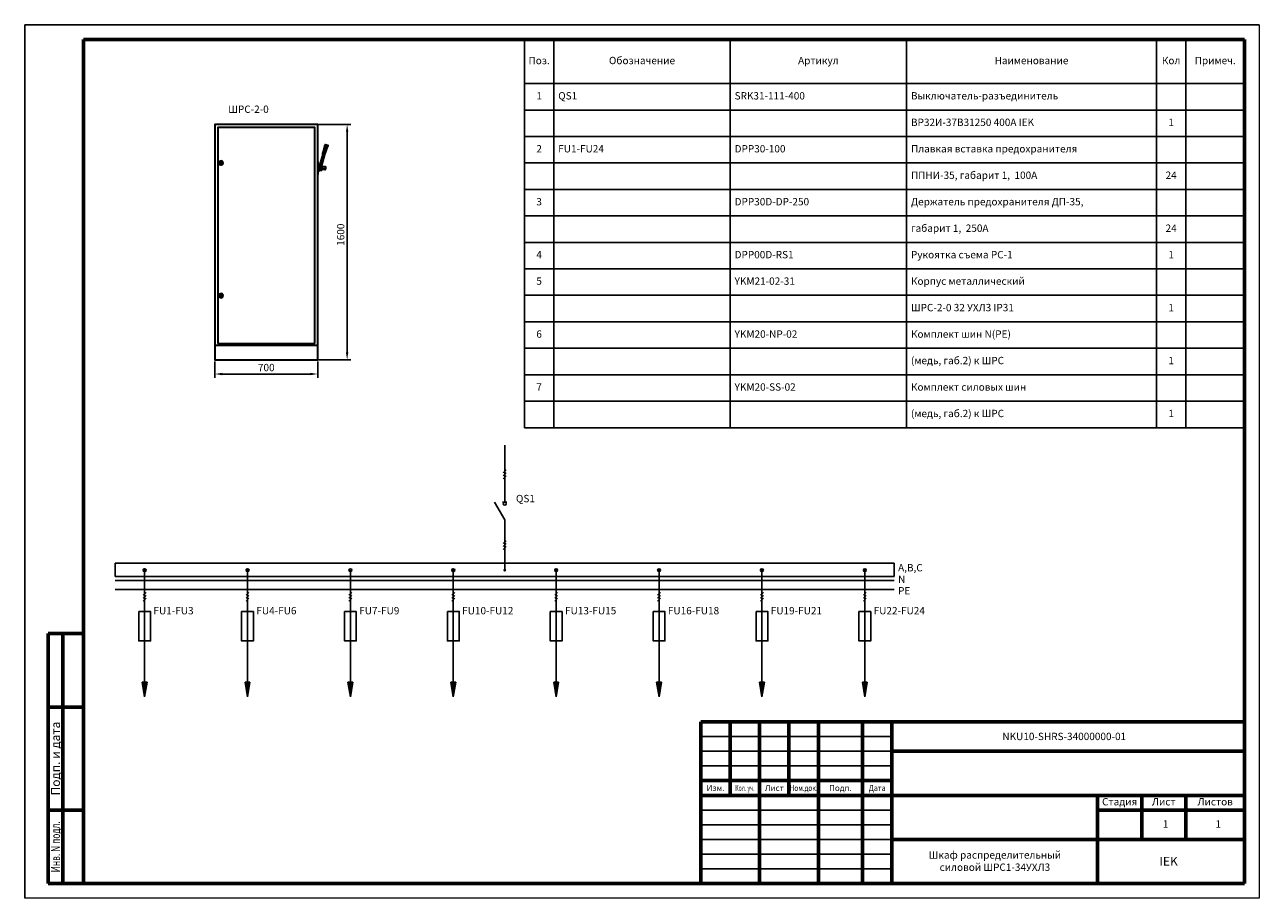
# Model space of a CAD drawing. Units: millimetres. Extents: x 33737 to 34157, y 10523 to 10820.
import ezdxf
from ezdxf.enums import TextEntityAlignment as Align

# ---------------------------------------------------------------- set-up
doc = ezdxf.new("R2010")
doc.units = ezdxf.units.MM
doc.linetypes.add('HIDDEN', pattern=[0.375, 0.25, -0.125])
doc.layers.add('layer 1', color=7, linetype='Continuous')
for name, color, linetype, lineweight in [('LAYER0VIEW0', 7, 'Continuous', 50), ('Штамп', 7, 'Continuous', 18), ('Электрические линии', 7, 'Continuous', 25)]:
    doc.layers.add(name, color=color, linetype=linetype, lineweight=lineweight)
doc.styles.add('GOST 2.304', font='CS_Gost2304.shx', dxfattribs={"oblique": 15, "height": 2.5})
doc.styles.get("Standard").update_dxf_attribs({"font": 'arial.ttf'})
doc.dimstyles.new('ISO-25', dxfattribs={"dimtxt": 2.5, "dimasz": 2.5, "dimexe": 1.25, "dimexo": 0.625, "dimtad": 1, "dimdec": 0, "dimlfac": 20, "dimtxsty": 'GOST 2.304', "dimcen": 2.5, "dimadec": 0, "dimazin": 0, "dimtfac": 1, "dimtdec": 0, "dimtmove": 0, "dimatfit": 3, "dimfxl": 0, "dimarcsym": 0})

# ---------------------------------------------------------------- blocks, each defined once
blk = doc.blocks.new('3 фазы')
for p, q in [((2643.65, 2295.35), (2642.65, 2294.36)), ((2643.65, 2294.35), (2642.65, 2293.36)), ((2643.65, 2293.35), (2642.65, 2292.36)), ((2643.16, 2294.4), (2643.16, 2293.37))]:
    blk.add_line(p, q)
blk = doc.blocks.new('предохранитель')
blk.add_line((0, 0), (0, -18))
blk.add_lwpolyline([(-2, -4), (-2, -14), (2, -14), (2, -4)], close=True)
at = {"oblique": 10}
for tag, p in [('ПРИМЕЧАНИЕ', (2.89, -0.81)), ('МАРКА', (12.31, -8.64)), ('НОМ_ЗНАЧЕНИЕ', (2.89, -12.85))]:
    blk.add_attdef(tag, p, '', height=3, dxfattribs=at)
blk = doc.blocks.new('рубильник')
for p, q in [((-320.5, -125.25), (-320.5, -121.25)), ((-324, -125.25), (-320.5, -131.25)), ((-320.5, -131.25), (-320.5, -135.25))]:
    blk.add_line(p, q)
at = {"oblique": 10}
for tag, width, p, p2 in [('ПРИМЕЧАНИЕ', 0.982074, (-318.5, -124), (-289.5, -124)), ('ПОЗИЦИЯ', 0.978288, (-313.16, -128), (-292.66, -128))]:
    blk.add_attdef(tag, text='', height=3, dxfattribs=dict(at, width=width)).set_placement(p, p2, align=Align.FIT)
for tag, p in [('МАРКА', (-308.5, -132)), ('НОМ.ЗНАЧЕНИЕ', (-312.07, -135.56))]:
    blk.add_attdef(tag, p, '', height=3, dxfattribs=at)
blk = doc.blocks.new('*T20')
at = {"color": 0, "linetype": 'ByBlock', "lineweight": -2}
for p, q in [((0, 0), (245, 0)), ((0, 0), (0, -132)), ((10, 0), (10, -132)), ((70, 0), (70, -132)), ((130, 0), (130, -132)), ((215, 0), (215, -132)), ((225, 0), (225, -132)), ((245, 0), (245, -132)), ((0, -15), (245, -15)), ((0, -24), (245, -24)), ((0, -33), (245, -33)), ((0, -42), (245, -42)), ((0, -51), (245, -51)), ((0, -60), (245, -60)), ((0, -69), (245, -69)), ((0, -78), (245, -78)), ((0, -87), (245, -87)), ((0, -96), (245, -96)), ((0, -105), (245, -105)), ((0, -114), (245, -114)), ((0, -123), (245, -123)), ((0, -132), (245, -132))]:
    blk.add_line(p, q, dxfattribs=at)
at = {"color": 0, "char_height": 2.5, "style": 'GOST 2.304'}
for s, insert, width, attachment_point in [('Поз.', (5, -7.5), 7, 5), ('Обозначение', (40, -7.5), 57, 5), ('Артикул', (100, -7.5), 57, 5), ('Наименование', (172.5, -7.5), 82, 5), ('Кол', (220, -7.5), 7, 5), ('Примеч.', (235, -7.5), 17, 5), ('1', (5, -19.5), 7, 5), ('QS1', (11.5, -19.5), 57, 4), ('SRK31-111-400', (71.5, -19.5), 57, 4), ('Выключатель-разъединитель ', (131.5, -19.5), 82, 4), ('ВР32И-37В31250 400А IEK', (131.5, -28.5), 82, 4), ('1', (220, -28.5), 7, 5), ('2', (5, -37.5), 7, 5), ('FU1-FU24', (11.5, -37.5), 57, 4), ('DPP30-100', (71.5, -37.5), 57, 4), ('Плавкая вставка предохранителя ', (131.5, -37.5), 82, 4), ('ППНИ-35, габарит 1,  100А', (131.5, -46.5), 82, 4), ('24', (220, -46.5), 7, 5), ('3', (5, -55.5), 7, 5), ('DPP30D-DP-250', (71.5, -55.5), 57, 4), ('Держатель предохранителя ДП-35, ', (131.5, -55.5), 82, 4), ('габарит 1,  250А ', (131.5, -64.5), 82, 4), ('24', (220, -64.5), 7, 5), ('4', (5, -73.5), 7, 5), ('DPP00D-RS1', (71.5, -73.5), 57, 4), ('Рукоятка съема РС-1', (131.5, -73.5), 82, 4), ('1', (220, -73.5), 7, 5), ('5', (5, -82.5), 7, 5), ('YKM21-02-31', (71.5, -82.5), 57, 4), ('Корпус металлический ', (131.5, -82.5), 82, 4), ('ШРС-2-0 32 УХЛ3 IP31', (131.5, -91.5), 82, 4), ('1', (220, -91.5), 7, 5), ('6', (5, -100.5), 7, 5), ('YKM20-NP-02', (71.5, -100.5), 57, 4), ('Комплект шин N(PE) ', (131.5, -100.5), 82, 4), ('(медь, габ.2) к ШРС', (131.5, -109.5), 82, 4), ('1', (220, -109.5), 7, 5), ('7', (5, -118.5), 7, 5), ('YKM20-SS-02', (71.5, -118.5), 57, 4), ('Комплект силовых шин ', (131.5, -118.5), 82, 4), ('(медь, габ.2) к ШРС', (131.5, -127.5), 82, 4), ('1', (220, -127.5), 7, 5)]:
    blk.add_mtext(s, dxfattribs=dict(at, insert=insert, width=width, attachment_point=attachment_point))
blk = doc.blocks.new('*D21')
at = {"color": 0, "lineweight": -2}
for p, q in [((33801.78, 10705.34), (33801.78, 10699.86)), ((33836.78, 10705.34), (33836.78, 10699.86)), ((33804.28, 10701.11), (33834.28, 10701.11))]:
    blk.add_line(p, q, dxfattribs=at)
at = {"color": 0}
for points in [[(33804.28, 10701.53), (33804.28, 10700.7), (33801.78, 10701.11)], [(33834.28, 10701.53), (33834.28, 10700.7), (33836.78, 10701.11)]]:
    blk.add_solid(points, dxfattribs=at)
at = {"layer": 'Defpoints', "color": 0}
for p in [(33801.78, 10705.97), (33836.78, 10705.97), (33836.78, 10701.11)]:
    blk.add_point(p, dxfattribs=at)
at = {"color": 0, "insert": (33819.28, 10702.99), "char_height": 2.5, "attachment_point": 5, "style": 'GOST 2.304'}
blk.add_mtext('700', dxfattribs=at)
blk = doc.blocks.new('*D22')
at = {"color": 0, "lineweight": -2}
for p, q in [((33827.4, 10785.97), (33848.04, 10785.97)), ((33846.79, 10783.47), (33846.79, 10708.47)), ((33827.4, 10705.97), (33848.04, 10705.97))]:
    blk.add_line(p, q, dxfattribs=at)
at = {"color": 0}
for points in [[(33846.37, 10783.47), (33847.2, 10783.47), (33846.79, 10785.97)], [(33846.37, 10708.47), (33847.2, 10708.47), (33846.79, 10705.97)]]:
    blk.add_solid(points, dxfattribs=at)
at = {"layer": 'Defpoints', "color": 0}
for p in [(33826.78, 10785.97), (33826.78, 10705.97), (33846.79, 10705.97)]:
    blk.add_point(p, dxfattribs=at)
at = {"color": 0, "insert": (33844.91, 10748.47), "char_height": 2.5, "attachment_point": 5, "rotation": 90, "style": 'GOST 2.304'}
blk.add_mtext('1600', dxfattribs=at)

msp = doc.modelspace()

# ---------------------------------------------------------------- hatches: boundary and pattern name
h = msp.add_hatch(color=256)
edge = h.paths.add_edge_path()
edge.add_arc((33777.905, 10634.412), 0.5, 0, 360)
h = msp.add_hatch(color=256)
edge = h.paths.add_edge_path()
edge.add_arc((33812.907, 10634.412), 0.5, 0, 360)
h = msp.add_hatch(color=256)
edge = h.paths.add_edge_path()
edge.add_arc((33882.907, 10634.412), 0.5, 0, 360)
h = msp.add_hatch(color=256)
edge = h.paths.add_edge_path()
edge.add_arc((33900.406, 10634.412), 0.5, 0, 360)
h = msp.add_hatch(color=256)
edge = h.paths.add_edge_path()
edge.add_arc((33917.907, 10634.412), 0.5, 0, 360)
h = msp.add_hatch(color=256)
edge = h.paths.add_edge_path()
edge.add_arc((33952.907, 10634.412), 0.5, 0, 360)
h = msp.add_hatch(color=256)
edge = h.paths.add_edge_path()
edge.add_arc((33987.907, 10634.412), 0.5, 0, 360)
h = msp.add_hatch(color=256)
edge = h.paths.add_edge_path()
edge.add_arc((34022.907, 10634.412), 0.5, 0, 360)
for points in [[(33777.905, 10591.369), (33778.738, 10596.369), (33777.072, 10596.369)], [(33812.907, 10591.369), (33813.74, 10596.369), (33812.074, 10596.369)], [(33847.905, 10591.369), (33848.738, 10596.369), (33847.072, 10596.369)], [(33882.907, 10591.369), (33883.74, 10596.369), (33882.074, 10596.369)], [(33917.907, 10591.369), (33918.74, 10596.369), (33917.074, 10596.369)], [(33952.907, 10591.369), (33953.74, 10596.369), (33952.074, 10596.369)], [(33987.907, 10591.369), (33988.74, 10596.369), (33987.074, 10596.369)], [(34022.907, 10591.369), (34023.74, 10596.369), (34022.074, 10596.369)]]:
    msp.add_hatch(color=256).paths.add_polyline_path(points)

# ---------------------------------------------------------------- linework, layer by layer
at = {"color": 7, "ltscale": 100}
msp.add_line((34157.098, 10819.869), (33737.098, 10819.869), dxfattribs=at)
at = {"ltscale": 100}
for p, q in [((33737.098, 10819.869), (33737.098, 10522.869)), ((33767.905, 10632.31), (33767.905, 10636.809)), ((33777.905, 10624.369), (33777.905, 10634.412)), ((33812.907, 10624.369), (33812.907, 10634.412)), ((33847.905, 10624.369), (33847.905, 10634.412)), ((33882.907, 10624.369), (33882.907, 10634.412)), ((33917.907, 10624.369), (33917.907, 10634.412)), ((33952.907, 10624.369), (33952.907, 10634.412)), ((33987.907, 10624.369), (33987.907, 10634.412)), ((34022.907, 10624.369), (34022.907, 10634.412)), ((34032.907, 10632.31), (34032.907, 10636.809)), ((34032.907, 10630.925), (33767.905, 10630.925)), ((34032.907, 10627.843), (33767.905, 10627.845))]:
    msp.add_line(p, q, dxfattribs=at)
at = {"lineweight": 30}
for p, q in [((33838.525, 10775.892), (33837.417, 10772.031)), ((33838.816, 10775.797), (33837.703, 10771.976)), ((33839.108, 10775.702), (33838.031, 10771.96)), ((33838.022, 10771.964), (33837.444, 10771.987)), ((33838.022, 10770.317), (33837.444, 10770.316)), ((33801.78, 10710.969), (33836.78, 10710.969)), ((33802.78, 10711.469), (33835.78, 10711.469))]:
    msp.add_line(p, q, dxfattribs=at)
for p, q in [((33899.666, 10657.529), (33901.166, 10657.529)), ((33777.905, 10596.369), (33777.905, 10606.369)), ((33812.907, 10596.369), (33812.907, 10606.369)), ((33847.905, 10596.369), (33847.905, 10606.369)), ((33882.907, 10596.369), (33882.907, 10606.369)), ((33917.907, 10596.369), (33917.907, 10606.369)), ((33952.907, 10596.369), (33952.907, 10606.369)), ((33987.907, 10596.369), (33987.907, 10606.369)), ((34022.907, 10596.369), (34022.907, 10606.369)), ((33778.738, 10596.369), (33777.072, 10596.369)), ((33777.072, 10596.369), (33777.905, 10591.369)), ((33777.905, 10591.369), (33778.738, 10596.369)), ((33813.74, 10596.369), (33812.074, 10596.369)), ((33812.074, 10596.369), (33812.907, 10591.369)), ((33812.907, 10591.369), (33813.74, 10596.369)), ((33848.738, 10596.369), (33847.072, 10596.369)), ((33847.072, 10596.369), (33847.905, 10591.369)), ((33847.905, 10591.369), (33848.738, 10596.369)), ((33883.74, 10596.369), (33882.074, 10596.369)), ((33882.074, 10596.369), (33882.907, 10591.369)), ((33882.907, 10591.369), (33883.74, 10596.369)), ((33918.74, 10596.369), (33917.074, 10596.369)), ((33917.074, 10596.369), (33917.907, 10591.369)), ((33917.907, 10591.369), (33918.74, 10596.369)), ((33953.74, 10596.369), (33952.074, 10596.369)), ((33952.074, 10596.369), (33952.907, 10591.369)), ((33952.907, 10591.369), (33953.74, 10596.369)), ((33988.74, 10596.369), (33987.074, 10596.369)), ((33987.074, 10596.369), (33987.907, 10591.369)), ((33987.907, 10591.369), (33988.74, 10596.369)), ((34023.74, 10596.369), (34022.074, 10596.369)), ((34022.074, 10596.369), (34022.907, 10591.369)), ((34022.907, 10591.369), (34023.74, 10596.369))]:
    msp.add_line(p, q)
msp.add_lwpolyline([(33836.78, 10705.969), (33836.78, 10785.969), (33801.78, 10785.969), (33801.78, 10705.969)], close=True, dxfattribs=at)
msp.add_lwpolyline([(33835.78, 10711.469), (33835.78, 10784.969), (33802.78, 10784.969), (33802.78, 10711.469)], dxfattribs=at)
at = {"ltscale": 100}
for points in [[(33900.406, 10661.53), (33900.406, 10676.894)], [(33900.406, 10634.412), (33900.406, 10647.53)]]:
    msp.add_lwpolyline(points, dxfattribs=at)
for points in [[(34032.907, 10636.809), (33767.905, 10636.809)], [(33767.905, 10632.31), (34032.907, 10632.31)]]:
    msp.add_lwpolyline(points)
for centre in [(33900.406, 10657.03), (33777.905, 10634.412), (33812.907, 10634.412), (33847.905, 10634.412), (33882.907, 10634.412), (33917.907, 10634.412), (33952.907, 10634.412), (33987.907, 10634.412), (34022.907, 10634.412)]:
    msp.add_circle(centre, 0.5)
at = {"layer": 'layer 1', "lineweight": 30}
for points, knots in [([(33838.564, 10776.038), (33838.668, 10776.469), (33839.315, 10779.167), (33839.315, 10779.167), (33839.315, 10779.167), (33839.751, 10779.026), (33839.751, 10779.026), (33839.751, 10779.026), (33839.751, 10779.026), (33838.986, 10776.385), (33838.858, 10775.942)], [0.76993904, 0.76993904, 0.76993904, 0.76993904, 1, 1, 1, 1.25, 1.25, 1.25, 1.36452531, 1.47905062, 1.47905062, 1.47905062, 1.47905062]), ([(33838.858, 10775.942), (33838.986, 10776.385), (33839.751, 10779.026), (33839.751, 10779.026), (33839.751, 10779.026), (33840.229, 10778.88), (33840.229, 10778.88), (33840.229, 10778.88), (33840.229, 10778.88), (33839.314, 10776.298), (33839.154, 10775.846)], [0.77094938, 0.77094938, 0.77094938, 0.77094938, 1, 1, 1, 1.25, 1.25, 1.25, 1.3640581, 1.47811619, 1.47811619, 1.47811619, 1.47811619]), ([(33836.78, 10773.25), (33836.78, 10773.25), (33836.887, 10773.25), (33836.887, 10773.25), (33836.887, 10773.25), (33836.887, 10773.25), (33836.887, 10769.094), (33836.887, 10769.094), (33836.887, 10769.094), (33836.887, 10769.094), (33836.78, 10769.094), (33836.78, 10769.094), (33836.78, 10769.094), (33836.78, 10769.094), (33836.78, 10773.25), (33836.78, 10773.25)], [0, 0, 0, 0, 0.25, 0.25, 0.25, 0.375, 0.5, 0.5, 0.5, 0.625, 0.75, 0.75, 0.75, 0.875, 1, 1, 1, 1]), ([(33836.78, 10773.25), (33836.78, 10773.25), (33836.887, 10773.25), (33836.887, 10773.25), (33836.887, 10773.25), (33836.887, 10773.25), (33836.887, 10769.094), (33836.887, 10769.094), (33836.887, 10769.094), (33836.887, 10769.094), (33836.78, 10769.094), (33836.78, 10769.094), (33836.78, 10769.094), (33836.78, 10769.094), (33836.78, 10773.25), (33836.78, 10773.25)], [0, 0, 0, 0, 0.25, 0.25, 0.25, 0.375, 0.5, 0.5, 0.5, 0.625, 0.75, 0.75, 0.75, 0.875, 1, 1, 1, 1]), ([(33838.537, 10776.047), (33838.537, 10776.047), (33839.18, 10775.837), (33839.18, 10775.837), (33839.18, 10775.837), (33839.18, 10775.837), (33839.217, 10775.789), (33839.217, 10775.789), (33839.217, 10775.789), (33839.217, 10775.789), (33839.233, 10775.744), (33839.233, 10775.744), (33839.233, 10775.744), (33839.233, 10775.744), (33839.231, 10775.723), (33839.231, 10775.723), (33839.231, 10775.723), (33839.231, 10775.723), (33839.183, 10775.686), (33839.183, 10775.686), (33839.183, 10775.686), (33839.183, 10775.686), (33839.14, 10775.691), (33839.14, 10775.691), (33839.14, 10775.691), (33839.14, 10775.691), (33838.497, 10775.901), (33838.497, 10775.901), (33838.497, 10775.901), (33838.497, 10775.901), (33838.458, 10775.928), (33838.458, 10775.928), (33838.458, 10775.928), (33838.458, 10775.928), (33838.463, 10775.97), (33838.463, 10775.97), (33838.463, 10775.97), (33838.463, 10775.97), (33838.465, 10775.991), (33838.465, 10775.991), (33838.465, 10775.991), (33838.465, 10775.991), (33838.492, 10776.031), (33838.492, 10776.031), (33838.492, 10776.031), (33838.492, 10776.031), (33838.537, 10776.047), (33838.537, 10776.047)], [0, 0, 0, 0, 0.0833333, 0.0833333, 0.0833333, 0.125, 0.1666667, 0.1666667, 0.1666667, 0.2083333, 0.25, 0.25, 0.25, 0.2916667, 0.3333333, 0.3333333, 0.3333333, 0.375, 0.4166667, 0.4166667, 0.4166667, 0.4583333, 0.5, 0.5, 0.5, 0.5416667, 0.5833333, 0.5833333, 0.5833333, 0.625, 0.6666667, 0.6666667, 0.6666667, 0.7083333, 0.75, 0.75, 0.75, 0.7916667, 0.8333333, 0.8333333, 0.8333333, 0.875, 0.9166667, 0.9166667, 0.9166667, 0.9583333, 1, 1, 1, 1]), ([(33836.887, 10772.35), (33836.887, 10772.35), (33836.973, 10772.307), (33836.973, 10772.307), (33836.973, 10772.307), (33836.973, 10772.307), (33837.058, 10772.286), (33837.058, 10772.286), (33837.058, 10772.286), (33837.058, 10772.286), (33837.165, 10772.243), (33837.165, 10772.243), (33837.165, 10772.243), (33837.165, 10772.243), (33837.273, 10772.179), (33837.273, 10772.179), (33837.273, 10772.179), (33837.273, 10772.179), (33837.38, 10772.093), (33837.38, 10772.093), (33837.38, 10772.093), (33837.38, 10772.093), (33837.444, 10771.986), (33837.444, 10771.986), (33837.444, 10771.986), (33837.444, 10771.986), (33837.444, 10770.315), (33837.444, 10770.315), (33837.444, 10770.315), (33837.444, 10770.315), (33837.358, 10770.229), (33837.358, 10770.229), (33837.358, 10770.229), (33837.358, 10770.229), (33837.273, 10770.165), (33837.273, 10770.165), (33837.273, 10770.165), (33837.273, 10770.165), (33837.165, 10770.101), (33837.165, 10770.101), (33837.165, 10770.101), (33837.165, 10770.101), (33837.058, 10770.058), (33837.058, 10770.058), (33837.058, 10770.058), (33837.058, 10770.058), (33836.973, 10770.037), (33836.973, 10770.037), (33836.973, 10770.037), (33836.973, 10770.037), (33836.887, 10769.972), (33836.887, 10769.972), (33836.887, 10769.972), (33836.887, 10769.972), (33836.887, 10772.35), (33836.887, 10772.35)], [0, 0, 0, 0, 0.0714286, 0.0714286, 0.0714286, 0.1071429, 0.1428571, 0.1428571, 0.1428571, 0.1785714, 0.2142857, 0.2142857, 0.2142857, 0.25, 0.2857143, 0.2857143, 0.2857143, 0.3214286, 0.3571429, 0.3571429, 0.3571429, 0.3928571, 0.4285714, 0.4285714, 0.4285714, 0.4642857, 0.5, 0.5, 0.5, 0.5357143, 0.5714286, 0.5714286, 0.5714286, 0.6071429, 0.6428571, 0.6428571, 0.6428571, 0.6785714, 0.7142857, 0.7142857, 0.7142857, 0.75, 0.7857143, 0.7857143, 0.7857143, 0.8214286, 0.8571429, 0.8571429, 0.8571429, 0.8928571, 0.9285714, 0.9285714, 0.9285714, 0.9642857, 1, 1, 1, 1]), ([(33836.887, 10772.35), (33836.887, 10772.35), (33836.973, 10772.307), (33836.973, 10772.307), (33836.973, 10772.307), (33836.973, 10772.307), (33837.058, 10772.286), (33837.058, 10772.286), (33837.058, 10772.286), (33837.058, 10772.286), (33837.165, 10772.243), (33837.165, 10772.243), (33837.165, 10772.243), (33837.165, 10772.243), (33837.273, 10772.179), (33837.273, 10772.179), (33837.273, 10772.179), (33837.273, 10772.179), (33837.38, 10772.093), (33837.38, 10772.093), (33837.38, 10772.093), (33837.38, 10772.093), (33837.444, 10771.986), (33837.444, 10771.986), (33837.444, 10771.986), (33837.444, 10771.986), (33837.444, 10770.315), (33837.444, 10770.315), (33837.444, 10770.315), (33837.444, 10770.315), (33837.358, 10770.229), (33837.358, 10770.229), (33837.358, 10770.229), (33837.358, 10770.229), (33837.273, 10770.165), (33837.273, 10770.165), (33837.273, 10770.165), (33837.273, 10770.165), (33837.165, 10770.101), (33837.165, 10770.101), (33837.165, 10770.101), (33837.165, 10770.101), (33837.058, 10770.058), (33837.058, 10770.058), (33837.058, 10770.058), (33837.058, 10770.058), (33836.973, 10770.037), (33836.973, 10770.037), (33836.973, 10770.037), (33836.973, 10770.037), (33836.887, 10769.972), (33836.887, 10769.972), (33836.887, 10769.972), (33836.887, 10769.972), (33836.887, 10772.35), (33836.887, 10772.35)], [0, 0, 0, 0, 0.0714286, 0.0714286, 0.0714286, 0.1071429, 0.1428571, 0.1428571, 0.1428571, 0.1785714, 0.2142857, 0.2142857, 0.2142857, 0.25, 0.2857143, 0.2857143, 0.2857143, 0.3214286, 0.3571429, 0.3571429, 0.3571429, 0.3928571, 0.4285714, 0.4285714, 0.4285714, 0.4642857, 0.5, 0.5, 0.5, 0.5357143, 0.5714286, 0.5714286, 0.5714286, 0.6071429, 0.6428571, 0.6428571, 0.6428571, 0.6785714, 0.7142857, 0.7142857, 0.7142857, 0.75, 0.7857143, 0.7857143, 0.7857143, 0.8214286, 0.8571429, 0.8571429, 0.8571429, 0.8928571, 0.9285714, 0.9285714, 0.9285714, 0.9642857, 1, 1, 1, 1]), ([(33837.737, 10770.316), (33837.731, 10770.333), (33837.718, 10770.373), (33837.718, 10770.373), (33837.718, 10770.373), (33837.718, 10770.373), (33837.697, 10770.566), (33837.697, 10770.566), (33837.697, 10770.566), (33837.697, 10770.566), (33837.675, 10770.823), (33837.675, 10770.823), (33837.675, 10770.823), (33837.675, 10770.823), (33837.675, 10771.144), (33837.675, 10771.144), (33837.675, 10771.144), (33837.675, 10771.144), (33837.675, 10771.466), (33837.675, 10771.466), (33837.675, 10771.466), (33837.675, 10771.466), (33837.697, 10771.723), (33837.697, 10771.723), (33837.697, 10771.723), (33837.697, 10771.723), (33837.718, 10771.894), (33837.718, 10771.894), (33837.718, 10771.894), (33837.718, 10771.894), (33837.735, 10771.949), (33837.743, 10771.974)], [0.37950272, 0.37950272, 0.37950272, 0.37950272, 0.42105263, 0.42105263, 0.42105263, 0.44736842, 0.47368421, 0.47368421, 0.47368421, 0.5, 0.52631579, 0.52631579, 0.52631579, 0.55263158, 0.57894737, 0.57894737, 0.57894737, 0.60526316, 0.63157895, 0.63157895, 0.63157895, 0.65789474, 0.68421053, 0.68421053, 0.68421053, 0.71052632, 0.73684211, 0.73684211, 0.73684211, 0.75705886, 0.77727561, 0.77727561, 0.77727561, 0.77727561]), ([(33838.129, 10771.686), (33838.129, 10771.686), (33838.365, 10771.6), (33838.365, 10771.6), (33838.365, 10771.6), (33838.365, 10771.6), (33838.344, 10770.679), (33838.344, 10770.679), (33838.344, 10770.679), (33838.344, 10770.679), (33838.129, 10770.594), (33838.129, 10770.594), (33838.129, 10770.594), (33838.129, 10770.594), (33838.108, 10770.444), (33838.108, 10770.444), (33838.108, 10770.444), (33838.108, 10770.444), (33838.087, 10770.379), (33838.087, 10770.379), (33838.087, 10770.379), (33838.087, 10770.379), (33838.065, 10770.337), (33838.065, 10770.337), (33838.065, 10770.337), (33838.065, 10770.337), (33838.022, 10770.315), (33838.022, 10770.315), (33838.022, 10770.315), (33838.022, 10770.315), (33838.001, 10770.379), (33838.001, 10770.379), (33838.001, 10770.379), (33838.001, 10770.379), (33837.979, 10770.572), (33837.979, 10770.572), (33837.979, 10770.572), (33837.979, 10770.572), (33837.958, 10770.829), (33837.958, 10770.829), (33837.958, 10770.829), (33837.958, 10770.829), (33837.958, 10771.151), (33837.958, 10771.151), (33837.958, 10771.151), (33837.958, 10771.151), (33837.958, 10771.472), (33837.958, 10771.472), (33837.958, 10771.472), (33837.958, 10771.472), (33837.979, 10771.729), (33837.979, 10771.729), (33837.979, 10771.729), (33837.979, 10771.729), (33838.001, 10771.9), (33838.001, 10771.9), (33838.001, 10771.9), (33838.001, 10771.9), (33838.022, 10771.965), (33838.022, 10771.965), (33838.022, 10771.965), (33838.022, 10771.965), (33838.065, 10771.943), (33838.065, 10771.943), (33838.065, 10771.943), (33838.065, 10771.943), (33838.087, 10771.9), (33838.087, 10771.9), (33838.087, 10771.9), (33838.087, 10771.9), (33838.108, 10771.815), (33838.108, 10771.815), (33838.108, 10771.815), (33838.108, 10771.815), (33838.129, 10771.686), (33838.129, 10771.686)], [0, 0, 0, 0, 0.0526316, 0.0526316, 0.0526316, 0.0789474, 0.1052632, 0.1052632, 0.1052632, 0.1315789, 0.1578947, 0.1578947, 0.1578947, 0.1842105, 0.2105263, 0.2105263, 0.2105263, 0.2368421, 0.2631579, 0.2631579, 0.2631579, 0.2894737, 0.3157895, 0.3157895, 0.3157895, 0.3421053, 0.3684211, 0.3684211, 0.3684211, 0.3947368, 0.4210526, 0.4210526, 0.4210526, 0.4473684, 0.4736842, 0.4736842, 0.4736842, 0.5, 0.5263158, 0.5263158, 0.5263158, 0.5526316, 0.5789474, 0.5789474, 0.5789474, 0.6052632, 0.6315789, 0.6315789, 0.6315789, 0.6578947, 0.6842105, 0.6842105, 0.6842105, 0.7105263, 0.7368421, 0.7368421, 0.7368421, 0.7631579, 0.7894737, 0.7894737, 0.7894737, 0.8157895, 0.8421053, 0.8421053, 0.8421053, 0.8684211, 0.8947368, 0.8947368, 0.8947368, 0.9210526, 0.9473684, 0.9473684, 0.9473684, 0.9736842, 1, 1, 1, 1]), ([(33839.286, 10771.793), (33839.286, 10771.793), (33838.365, 10771.622), (33838.365, 10771.622), (33838.365, 10771.622), (33838.365, 10771.622), (33838.365, 10770.679), (33838.365, 10770.679), (33838.365, 10770.679), (33838.365, 10770.679), (33839.286, 10770.572), (33839.286, 10770.572), (33839.286, 10770.572), (33839.286, 10770.572), (33839.35, 10770.722), (33839.35, 10770.722), (33839.35, 10770.722), (33839.35, 10770.722), (33839.393, 10770.872), (33839.393, 10770.872), (33839.393, 10770.872), (33839.393, 10770.872), (33839.415, 10771.022), (33839.415, 10771.022), (33839.415, 10771.022), (33839.415, 10771.022), (33839.415, 10771.172), (33839.415, 10771.172), (33839.415, 10771.172), (33839.415, 10771.172), (33839.415, 10771.322), (33839.415, 10771.322), (33839.415, 10771.322), (33839.415, 10771.322), (33839.393, 10771.472), (33839.393, 10771.472), (33839.393, 10771.472), (33839.393, 10771.472), (33839.35, 10771.622), (33839.35, 10771.622), (33839.35, 10771.622), (33839.35, 10771.622), (33839.286, 10771.793), (33839.286, 10771.793)], [0, 0, 0, 0, 0.0909091, 0.0909091, 0.0909091, 0.1363636, 0.1818182, 0.1818182, 0.1818182, 0.2272727, 0.2727273, 0.2727273, 0.2727273, 0.3181818, 0.3636364, 0.3636364, 0.3636364, 0.4090909, 0.4545455, 0.4545455, 0.4545455, 0.5, 0.5454545, 0.5454545, 0.5454545, 0.5909091, 0.6363636, 0.6363636, 0.6363636, 0.6818182, 0.7272727, 0.7272727, 0.7272727, 0.7727273, 0.8181818, 0.8181818, 0.8181818, 0.8636364, 0.9090909, 0.9090909, 0.9090909, 0.9545455, 1, 1, 1, 1]), ([(33839.222, 10771.643), (33839.222, 10771.643), (33838.515, 10771.515), (33838.515, 10771.515), (33838.515, 10771.515), (33838.515, 10771.515), (33838.451, 10771.322), (33838.451, 10771.322), (33838.451, 10771.322), (33838.451, 10771.322), (33838.429, 10771.151), (33838.429, 10771.151), (33838.429, 10771.151), (33838.429, 10771.151), (33838.451, 10770.979), (33838.451, 10770.979), (33838.451, 10770.979), (33838.451, 10770.979), (33838.515, 10770.786), (33838.515, 10770.786), (33838.515, 10770.786), (33838.515, 10770.786), (33839.222, 10770.701), (33839.222, 10770.701), (33839.222, 10770.701), (33839.222, 10770.701), (33839.265, 10770.808), (33839.265, 10770.808), (33839.265, 10770.808), (33839.265, 10770.808), (33839.286, 10770.936), (33839.286, 10770.936), (33839.286, 10770.936), (33839.286, 10770.936), (33839.308, 10771.043), (33839.308, 10771.043), (33839.308, 10771.043), (33839.308, 10771.043), (33839.308, 10771.172), (33839.308, 10771.172), (33839.308, 10771.172), (33839.308, 10771.172), (33839.308, 10771.279), (33839.308, 10771.279), (33839.308, 10771.279), (33839.308, 10771.279), (33839.286, 10771.408), (33839.286, 10771.408), (33839.286, 10771.408), (33839.286, 10771.408), (33839.265, 10771.536), (33839.265, 10771.536), (33839.265, 10771.536), (33839.265, 10771.536), (33839.222, 10771.643), (33839.222, 10771.643)], [0, 0, 0, 0, 0.0714286, 0.0714286, 0.0714286, 0.1071429, 0.1428571, 0.1428571, 0.1428571, 0.1785714, 0.2142857, 0.2142857, 0.2142857, 0.25, 0.2857143, 0.2857143, 0.2857143, 0.3214286, 0.3571429, 0.3571429, 0.3571429, 0.3928571, 0.4285714, 0.4285714, 0.4285714, 0.4642857, 0.5, 0.5, 0.5, 0.5357143, 0.5714286, 0.5714286, 0.5714286, 0.6071429, 0.6428571, 0.6428571, 0.6428571, 0.6785714, 0.7142857, 0.7142857, 0.7142857, 0.75, 0.7857143, 0.7857143, 0.7857143, 0.8214286, 0.8571429, 0.8571429, 0.8571429, 0.8928571, 0.9285714, 0.9285714, 0.9285714, 0.9642857, 1, 1, 1, 1])]:
    msp.add_open_spline(points, degree=3, knots=knots, dxfattribs=at)
at = {"layer": 'LAYER0VIEW0', "linetype": 'Continuous', "lineweight": 0, "flags": 128}
for points in [[(33803.85, 10773.115), (33803.648, 10772.766), (33804.051, 10772.766)], [(33803.85, 10727.983), (33803.648, 10727.634), (33804.051, 10727.634)]]:
    msp.add_lwpolyline(points, close=True, dxfattribs=at)
at = {"layer": 'LAYER0VIEW0'}
for centre in [(33803.85, 10772.883), (33803.85, 10727.75)]:
    msp.add_circle(centre, 0.575, dxfattribs=at)
at = {"layer": 'LAYER0VIEW0', "lineweight": 35}
for centre, radius in [((33803.85, 10772.883), 0.575), ((33803.85, 10772.883), 0.475), ((33803.85, 10727.75), 0.575), ((33803.85, 10727.75), 0.475)]:
    msp.add_circle(centre, radius, dxfattribs=at)
at = {"layer": 'Штамп', "ltscale": 0.083333}
for p, q in [((33737.098, 10819.869), (33737.098, 10522.869)), ((33737.098, 10819.869), (33737.098, 10522.869)), ((33737.098, 10819.869), (33737.098, 10522.869)), ((34157.098, 10819.869), (34157.098, 10522.869))]:
    msp.add_line(p, q, dxfattribs=at)
at = {"layer": 'Штамп', "color": 7, "ltscale": 0.083333}
for p, q in [((34030.641, 10819.869), (33737.098, 10819.869)), ((33737.098, 10819.869), (34157.098, 10819.869)), ((34157.098, 10522.869), (33737.098, 10522.869))]:
    msp.add_line(p, q, dxfattribs=at)
at = {"layer": 'Штамп', "color": 7, "lineweight": 60, "ltscale": 0.083333}
for p, q in [((34152.098, 10814.869), (33757.098, 10814.869)), ((33745.098, 10527.869), (34150.005, 10527.869))]:
    msp.add_line(p, q, dxfattribs=at)
at = {"layer": 'Штамп', "lineweight": 60, "ltscale": 0.083333}
for p, q in [((33757.098, 10814.869), (33757.098, 10527.869)), ((34152.098, 10527.869), (34152.098, 10814.869))]:
    msp.add_line(p, q, dxfattribs=at)
at = {"layer": 'Штамп', "linetype": 'Continuous', "lineweight": 60}
for p, q in [((33745.098, 10527.869), (33745.098, 10612.869)), ((33745.098, 10612.869), (33757.098, 10612.869)), ((33750.098, 10527.869), (33750.098, 10612.869)), ((33745.098, 10587.869), (33757.098, 10587.869)), ((33745.098, 10552.869), (33757.098, 10552.869)), ((33757.098, 10527.869), (33745.098, 10527.869))]:
    msp.add_line(p, q, dxfattribs=at)
at = {"layer": 'Штамп', "linetype": 'Continuous', "lineweight": 60, "ltscale": 0.5}
for p, q in [((33967.098, 10582.869), (34152.098, 10582.869)), ((33967.098, 10527.869), (33967.098, 10582.869)), ((33977.098, 10582.869), (33977.098, 10557.869)), ((33987.098, 10582.869), (33987.098, 10527.869)), ((33997.098, 10582.869), (33997.098, 10557.869)), ((34007.098, 10582.869), (34007.098, 10527.869)), ((34022.098, 10582.869), (34022.098, 10527.869)), ((34032.098, 10527.869), (34032.098, 10582.858)), ((34152.098, 10527.869), (34152.098, 10582.869)), ((34032.098, 10572.869), (34152.098, 10572.869)), ((33967.098, 10562.869), (34032.098, 10562.869)), ((33967.098, 10557.869), (34152.098, 10557.869)), ((34102.098, 10527.869), (34102.098, 10557.869)), ((34102.098, 10557.869), (34102.098, 10527.869)), ((34117.098, 10557.869), (34117.098, 10542.869)), ((34132.098, 10557.869), (34132.098, 10542.869)), ((34102.098, 10552.869), (34152.098, 10552.869)), ((34032.098, 10542.869), (34152.098, 10542.869)), ((33967.098, 10527.869), (34152.098, 10527.869))]:
    msp.add_line(p, q, dxfattribs=at)
at = {"layer": 'Штамп', "linetype": 'Continuous', "lineweight": 25, "ltscale": 0.5}
for p, q in [((33967.098, 10577.869), (34032.098, 10577.869)), ((33967.098, 10572.869), (34032.098, 10572.869)), ((33967.098, 10567.869), (34032.098, 10567.869)), ((33967.098, 10552.869), (34032.098, 10552.869)), ((33967.098, 10547.869), (34032.098, 10547.869)), ((33967.098, 10542.869), (34032.098, 10542.869)), ((33967.098, 10537.869), (34032.098, 10537.869)), ((33967.098, 10532.869), (34032.098, 10532.869))]:
    msp.add_line(p, q, dxfattribs=at)
at = {"layer": 'Штамп', "ltscale": 0.5}
for p, q in [((34102.098, 10557.869), (34152.098, 10557.869)), ((34152.098, 10557.869), (34152.098, 10541.757))]:
    msp.add_line(p, q, dxfattribs=at)
at = {"layer": 'Электрические линии', "lineweight": 25, "ltscale": 0.083333}
msp.add_line((34152.098, 10802.517), (34152.098, 10685.517), dxfattribs=at)

# ---------------------------------------------------------------- block references
msp.add_blockref('*T20', (33907.098, 10814.869))
at = {"ltscale": 100}
for p in [(31257.25, 8373.14), (31257.25, 8349.095)]:
    msp.add_blockref('3 фазы', p, dxfattribs=at)
ref = msp.add_blockref('рубильник', (34220.906, 10782.78), dxfattribs=at)
ref.add_attrib('ПОЗИЦИЯ', 'QS1', (33904.211, 10657.515), dxfattribs={"height": 2.5, "style": 'GOST 2.304', "oblique": 15})
at = {"linetype": 'HIDDEN', "ltscale": 100}
for p in [(31134.749, 8331.517), (31169.751, 8331.517), (31204.749, 8331.517), (31239.751, 8331.517), (31274.751, 8331.517), (31309.751, 8331.517), (31344.751, 8331.517), (31379.751, 8331.517)]:
    msp.add_blockref('3 фазы', p, dxfattribs=at)
at = {"ltscale": 100}
ref = msp.add_blockref('предохранитель', (33777.905, 10624.369), dxfattribs=at)
ref.add_attrib('ПОЗИЦИЯ', 'FU1-FU3', (33780.905, 10619.401), dxfattribs={"height": 2.5, "style": 'GOST 2.304', "oblique": 15})
ref = msp.add_blockref('предохранитель', (33812.907, 10624.369), dxfattribs=at)
ref.add_attrib('ПОЗИЦИЯ', 'FU4-FU6', (33815.907, 10619.401), dxfattribs={"height": 2.5, "style": 'GOST 2.304', "oblique": 15})
ref = msp.add_blockref('предохранитель', (33847.905, 10624.369), dxfattribs=at)
ref.add_attrib('ПОЗИЦИЯ', 'FU7-FU9', (33850.905, 10619.401), dxfattribs={"height": 2.5, "style": 'GOST 2.304', "oblique": 15})
ref = msp.add_blockref('предохранитель', (33882.907, 10624.372), dxfattribs=at)
ref.add_attrib('ПОЗИЦИЯ', 'FU10-FU12', (33885.907, 10619.403), dxfattribs={"height": 2.5, "style": 'GOST 2.304', "oblique": 15})
ref = msp.add_blockref('предохранитель', (33917.907, 10624.369), dxfattribs=at)
ref.add_attrib('ПОЗИЦИЯ', 'FU13-FU15', (33920.907, 10619.401), dxfattribs={"height": 2.5, "style": 'GOST 2.304', "oblique": 15})
ref = msp.add_blockref('предохранитель', (33952.907, 10624.369), dxfattribs=at)
ref.add_attrib('ПОЗИЦИЯ', 'FU16-FU18', (33955.907, 10619.401), dxfattribs={"height": 2.5, "style": 'GOST 2.304', "oblique": 15})
ref = msp.add_blockref('предохранитель', (33987.907, 10624.369), dxfattribs=at)
ref.add_attrib('ПОЗИЦИЯ', 'FU19-FU21', (33990.907, 10619.401), dxfattribs={"height": 2.5, "style": 'GOST 2.304', "oblique": 15})
ref = msp.add_blockref('предохранитель', (34022.907, 10624.369), dxfattribs=at)
ref.add_attrib('ПОЗИЦИЯ', 'FU22-FU24', (34025.907, 10619.401), dxfattribs={"height": 2.5, "style": 'GOST 2.304', "oblique": 15})

# ---------------------------------------------------------------- texts
at = {"char_height": 2.5, "attachment_point": 1, "style": 'GOST 2.304'}
for s, insert in [('ШРС-2-0', (33806.341, 10792.386)), ('1', (34124.256, 10549.38)), ('1', (34142.208, 10549.38))]:
    msp.add_mtext(s, dxfattribs=dict(at, insert=insert))
for s, insert in [('A,B,C', (34034.213, 10636.518)), ('N', (34034.213, 10632.59)), ('PE', (34034.213, 10628.661))]:
    msp.add_mtext_dynamic_manual_height_columns(s, width=0.29505, gutter_width=12.5, heights=[0], dxfattribs=dict(at, insert=insert))
at = {"insert": (34069.691, 10579.147), "char_height": 2.5, "width": 56.57837, "attachment_point": 1, "style": 'GOST 2.304'}
msp.add_mtext('NKU10-SHRS-34000000-01', dxfattribs=at)
at = {"layer": 'Штамп', "color": 0, "style": 'GOST 2.304', "oblique": 15}
msp.add_text('Подп. и дата', height=3, rotation=90, dxfattribs=at).set_placement((33747.598, 10570.369), align=Align.MIDDLE_CENTER)
at = {"layer": 'Штамп', "color": 0, "ltscale": 0.5, "style": 'GOST 2.304', "oblique": 15}
for s, p in [('Изм.', (33972.098, 10560.369)), ('Лист', (33992.098, 10560.369)), ('Подп.', (34014.598, 10560.369))]:
    msp.add_text(s, height=2, dxfattribs=at).set_placement(p, align=Align.MIDDLE_CENTER)
for s, width, p in [('Кол. уч.', 0.65, (33982.098, 10560.369)), ('Ном.док.', 0.8, (34002.098, 10560.369)), ('Дата', 0.9, (34027.098, 10560.369))]:
    msp.add_text(s, height=2, dxfattribs=dict(at, width=width)).set_placement(p, align=Align.MIDDLE_CENTER)
at = {"layer": 'Штамп', "color": 0, "style": 'GOST 2.304', "oblique": 15, "width": 0.7}
msp.add_text('Инв. N подл.', height=3, rotation=90, dxfattribs=at).set_placement((33747.598, 10540.369), align=Align.MIDDLE_CENTER)
at = {"layer": 'Штамп', "color": 0, "ltscale": 100, "char_height": 2.5, "attachment_point": 5, "style": 'GOST 2.304'}
for s, insert, width in [('Стадия', (34109.598, 10555.369), 15), ('Лист', (34124.598, 10555.369), 15), ('Листов', (34142.098, 10555.369), 20)]:
    msp.add_mtext(s, dxfattribs=dict(at, insert=insert, width=width))
at = {"layer": 'Штамп', "color": 0, "ltscale": 0.5, "insert": (34067.142, 10538.021), "char_height": 3, "width": 70, "attachment_point": 5, "style": 'GOST 2.304'}
msp.add_mtext('\\P{\\H0.83333x;Шкаф распределительный \\Pсиловой ШРС1-34УХЛ3}', dxfattribs=at)
at = {"layer": 'Штамп', "lineweight": 25, "ltscale": 0.5, "insert": (34126.232, 10535.061), "char_height": 3, "width": 50, "attachment_point": 5, "style": 'GOST 2.304'}
msp.add_mtext('IEK', dxfattribs=at)

# ---------------------------------------------------------------- dimensions: what is measured, and where the dimension line sits
dim = msp.add_linear_dim(base=(33846.786, 10705.969), p1=(33826.78, 10785.969), p2=(33826.78, 10705.969), angle=90, dimstyle='ISO-25')
dim.commit()
dim.dimension.update_dxf_attribs({"geometry": '*D22', "text_midpoint": (33846.786, 10748.469), "dimtype": 160})
dim = msp.add_linear_dim(base=(33836.78, 10701.114), p1=(33801.78, 10705.969), p2=(33836.78, 10705.969), dimstyle='ISO-25')
dim.commit()
dim.dimension.update_dxf_attribs({"geometry": '*D21', "text_midpoint": (33819.28, 10702.989)})

doc.saveas('drawing.dxf')
